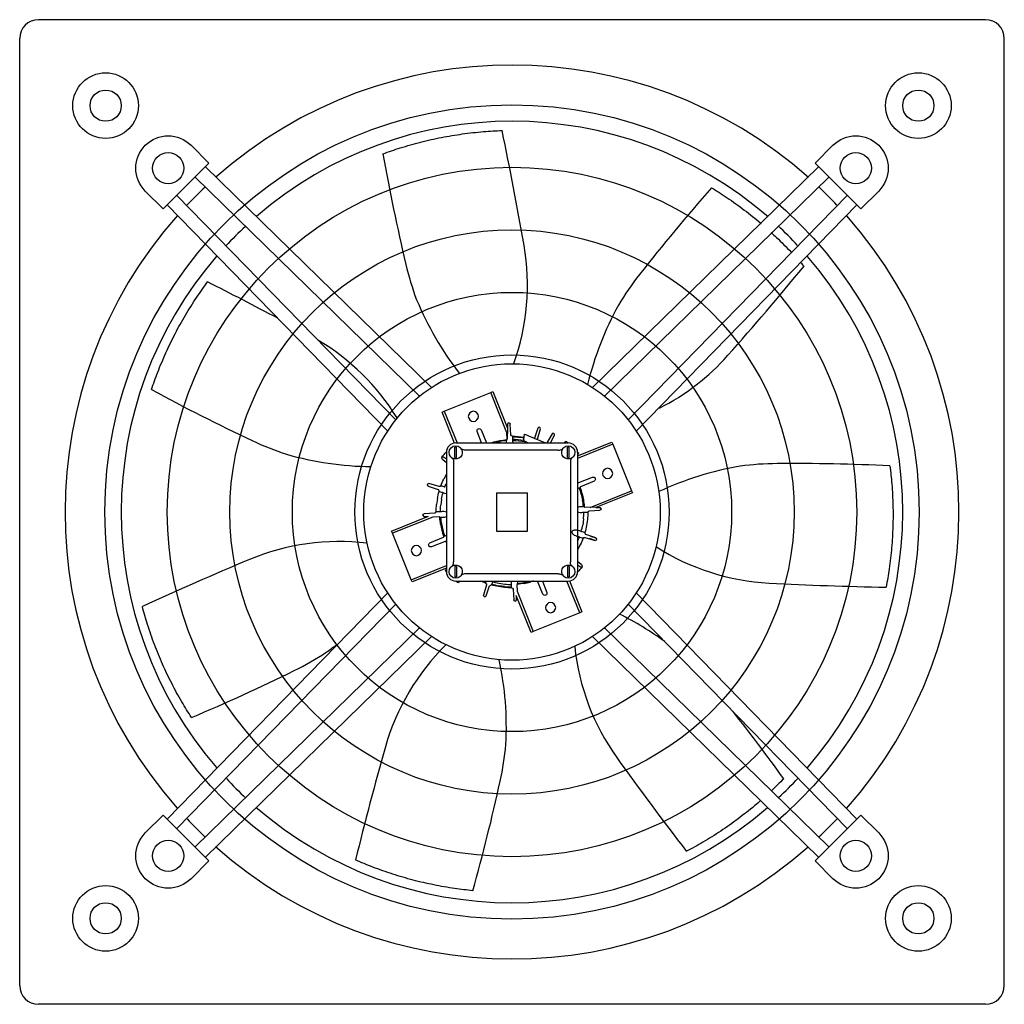
# Model space of a CAD drawing. Extents: x -439 to 158, y -158 to 158.
# Drawn here: x -158 to 158, y -158 to 158 of the extents above; entities that cross this region are included whole.
import ezdxf

# ---------------------------------------------------------------- set-up
doc = ezdxf.new("R2010")
doc.units = 0
doc.header["$MEASUREMENT"] = 0
doc.layers.get('0').update_dxf_attribs({"linetype": 'CONTINUOUS'})
doc.layers.add('1', color=7, linetype='CONTINUOUS')

msp = doc.modelspace()

# ---------------------------------------------------------------- linework, layer by layer
for p, q in [((151.5, 157.5), (-151.5, 157.5)), ((-157.5, -151.5), (-157.5, 151.5)), ((157.5, -151.5), (157.5, 151.5)), ((-102.69, 117.31), (-97.03, 111.65)), ((102.69, 117.31), (97.03, 111.65)), ((-25.73, 39.85), (-98.09, 110.45)), ((25.73, 39.85), (98.09, 110.45)), ((-101.41, 107.13), (-29.6, 37.06)), ((101.41, 107.13), (29.6, 37.06)), ((-111.65, 97.03), (-117.31, 102.69)), ((-37.19, 29.44), (-107.27, 101.27)), ((37.19, 29.44), (107.27, 101.27)), ((111.65, 97.03), (117.31, 102.69)), ((-110.31, 98.23), (-39.74, 25.9)), ((110.31, 98.23), (39.74, 25.9)), ((-21.65, 32.24), (-6.82, 38.23)), ((-6.82, 38.23), (-6.12, 38.51)), ((-1.61, 25.35), (-6.82, 38.23)), ((-6.12, 38.51), (-1.39, 26.79)), ((-22.35, 31.96), (-21.65, 32.24)), ((-18.35, 22.06), (-22.35, 31.96)), ((-21.65, 32.24), (-17.55, 22.08)), ((-9.71, 22.08), (-11.14, 25.8)), ((-9.91, 26.3), (-8.12, 22.08)), ((-1.56, 23.33), (-1.6, 25.26)), ((-1.39, 26.79), (-1.56, 23.33)), ((-1.4, 28.07), (-1.39, 26.79)), ((-0.35, 24.72), (-0.57, 28.09)), ((8.29, 26.85), (7.15, 23.66)), ((8.13, 23.35), (9.08, 26.59)), ((-18, 22.08), (18, 22.08)), ((-5.77, 22.42), (-3.84, 22.83)), ((-5.71, 22.18), (-3.8, 22.58)), ((-1.79, 23.08), (-1.77, 22.83)), ((3.74, 23.04), (3.97, 24.93)), ((3.97, 24.93), (4.59, 24.67)), ((4.59, 24.67), (5.27, 24.38)), ((5.27, 24.38), (10.68, 22.08)), ((12.82, 25), (11.16, 22.08)), ((12.3, 22.08), (13.56, 24.61)), ((16.75, 22.13), (16.71, 22.08)), ((16.72, 22.08), (16.97, 22.39)), ((16.75, 22.13), (16.97, 22.4)), ((21, 17.92), (31.96, 22.35)), ((31.96, 22.35), (32.24, 21.65)), ((-21, 19.08), (-21, -19.08)), ((-18.25, 17.43), (-18.25, 20.74)), ((-17.75, 17.43), (-17.75, 20.74)), ((14.81, 19.76), (-14.81, 19.76)), ((17.75, 17.43), (17.75, 20.74)), ((18.25, 17.43), (18.25, 20.74)), ((32.24, 21.65), (21, 17.11)), ((21, 19.08), (21, -19.08)), ((32.24, 21.65), (38.23, 6.82)), ((-22.13, 16.75), (-22.4, 16.97)), ((-22.13, 16.75), (-21, 15.81)), ((-21.88, 17.62), (-21, 16.96)), ((-18.67, 15.89), (-18.67, -15.89)), ((18.67, 15.89), (18.67, -15.89)), ((21.16, 18.49), (21, 18.34)), ((-21, 12.12), (-21.84, 10.53)), ((21.08, 9.58), (21, 9.54)), ((21.39, 9.45), (25.8, 11.14)), ((26.3, 9.91), (21.95, 8.06)), ((-26.85, 8.29), (-23.66, 7.15)), ((-23.35, 8.13), (-26.59, 9.08)), ((21.81, 7.75), (21.58, 7.67)), ((25.01, 1.48), (38.23, 6.82)), ((38.23, 6.82), (38.51, 6.12)), ((-23.86, 4.32), (-24.13, 2.43)), ((-22.53, 4.15), (-22.8, 2.22)), ((-5, 6.08), (-5, -6.08)), ((-5, 6.08), (5, 6.08)), ((5, -6.08), (5, 6.08)), ((22.18, 5.71), (22.58, 3.8)), ((22.42, 5.77), (22.83, 3.84)), ((38.51, 6.12), (26.79, 1.39)), ((23.08, 1.79), (22.83, 1.77)), ((26.79, 1.39), (23.32, 1.56)), ((24.72, 0.35), (28.09, 0.57)), ((26.79, 1.39), (28.06, 1.4)), ((-38.51, -6.12), (-26.75, -1.37)), ((-25.35, -1.61), (-38.23, -6.82)), ((-24.72, -0.35), (-28.09, -0.57)), ((-28.07, -1.4), (-26.79, -1.39)), ((-23.33, -1.56), (-25.26, -1.6)), ((-23.08, -1.79), (-22.83, -1.77)), ((22.88, -2.23), (22.61, -4.16)), ((24.13, -2.43), (23.86, -4.32)), ((-38.23, -6.82), (-38.51, -6.12)), ((-22.83, -3.84), (-22.42, -5.77)), ((-22.58, -3.8), (-22.18, -5.71)), ((-5, -6.08), (5, -6.08)), ((-32.24, -21.65), (-38.23, -6.82)), ((-26.3, -9.91), (-21.95, -8.06)), ((-21.39, -9.45), (-25.8, -11.14)), ((-21.81, -7.75), (-21.58, -7.67)), ((23.35, -8.13), (26.59, -9.08)), ((26.85, -8.29), (23.66, -7.15)), ((26.59, -9.08), (24.8, -8.53)), ((25.08, -7.68), (26.85, -8.29)), ((-21.08, -9.58), (-21, -9.54)), ((21.84, -10.53), (21, -12.12)), ((-32.24, -21.65), (-21, -17.11)), ((-21, -17.92), (-31.96, -22.35)), ((-21.16, -18.49), (-21, -18.34)), ((-18.25, -17.43), (-18.25, -20.74)), ((-17.75, -17.43), (-17.75, -20.74)), ((17.75, -17.43), (17.75, -20.74)), ((18.25, -17.43), (18.25, -20.74)), ((22.13, -16.75), (21, -15.81)), ((21.88, -17.62), (21, -16.96)), ((22.13, -16.75), (22.4, -16.97)), ((-31.96, -22.35), (-32.24, -21.65)), ((14.81, -19.76), (-14.81, -19.76)), ((-18, -22.08), (18, -22.08)), ((-16.72, -22.08), (-16.97, -22.39)), ((-16.75, -22.13), (-16.97, -22.4)), ((-16.75, -22.13), (-16.71, -22.08)), ((-8.13, -23.35), (-9.08, -26.59)), ((-8.29, -26.85), (-7.15, -23.66)), ((-2.43, -24.13), (-4.32, -23.86)), ((-2.37, -23.84), (-4.29, -23.57)), ((-2.27, -23.17), (-4.21, -22.9)), ((0.35, -24.72), (0.57, -28.09)), ((1.56, -23.33), (1.6, -25.31)), ((1.79, -23.08), (1.77, -22.83)), ((3.8, -22.58), (6.15, -22.08)), ((3.84, -22.83), (5.77, -22.42)), ((9.91, -26.3), (8.12, -22.08)), ((9.71, -22.08), (11.14, -25.8)), ((21.65, -32.24), (17.55, -22.08)), ((18.35, -22.06), (22.35, -31.96)), ((-110.31, -98.23), (-39.74, -25.9)), ((6.12, -38.51), (1.37, -26.75)), ((1.4, -28.07), (1.39, -26.79)), ((1.6, -25.31), (6.82, -38.23)), ((110.31, -98.23), (39.74, -25.9)), ((-37.19, -29.44), (-107.27, -101.27)), ((37.19, -29.44), (107.27, -101.27)), ((21.65, -32.24), (6.82, -38.23)), ((22.35, -31.96), (21.65, -32.24)), ((-101.41, -107.13), (-29.6, -37.06)), ((101.41, -107.13), (29.6, -37.06)), ((-25.73, -39.85), (-98.09, -110.45)), ((6.82, -38.23), (6.12, -38.51)), ((25.73, -39.85), (98.09, -110.45)), ((-111.65, -97.03), (-117.31, -102.69)), ((111.65, -97.03), (117.31, -102.69)), ((-102.69, -117.31), (-97.03, -111.65)), ((102.69, -117.31), (97.03, -111.65)), ((151.5, -157.5), (-151.5, -157.5))]:
    msp.add_line(p, q)
at = {"linetype": 'CONTINUOUS'}
for p, q in [((-97.03, 111.65), (-111.65, 97.03)), ((97.03, 111.65), (111.65, 97.03)), ((-97.03, -111.65), (-111.65, -97.03)), ((97.03, -111.65), (111.65, -97.03))]:
    msp.add_line(p, q, dxfattribs=at)
msp.add_polyline3d([(3.75, 23.08, 0), (3.74, 23.07, 0), (3.74, 23.05, 0), (3.74, 23.04, 0), (3.74, 23.02, 0), (3.74, 23.01, 0), (3.74, 22.99, 0), (3.74, 22.97, 0), (3.75, 22.96, 0), (3.75, 22.94, 0), (3.75, 22.93, 0), (3.75, 22.92, 0), (3.76, 22.9, 0), (3.76, 22.89, 0), (3.76, 22.87, 0), (3.77, 22.86, 0), (3.77, 22.84, 0), (3.78, 22.83, 0), (3.79, 22.81, 0), (3.79, 22.8, 0), (3.8, 22.79, 0), (3.81, 22.77, 0), (3.81, 22.76, 0), (3.82, 22.75, 0), (3.83, 22.74, 0), (3.84, 22.72, 0), (3.85, 22.71, 0), (3.86, 22.7, 0), (3.87, 22.69, 0), (3.88, 22.68, 0), (3.89, 22.67, 0), (3.9, 22.66, 0), (3.91, 22.65, 0), (3.92, 22.64, 0), (3.93, 22.63, 0), (3.95, 22.62, 0), (3.96, 22.61, 0), (3.97, 22.6, 0), (3.98, 22.59, 0), (4, 22.58, 0), (4.01, 22.58, 0), (4.02, 22.57, 0), (4.04, 22.56, 0), (4.05, 22.56, 0), (4.06, 22.55, 0), (4.08, 22.55, 0), (4.09, 22.54, 0), (4.11, 22.54, 0), (4.12, 22.53, 0), (4.14, 22.53, 0)])
for centre, radius in [((-130, 130), 10.5), ((130, 130), 10.5), ((0, 0), 47.43), ((-130, -130), 10.5), ((130, -130), 10.5)]:
    msp.add_circle(centre, radius)
for centre, radius in [((-130, 130), 5), ((130, 130), 5), ((0, 0), 130.27), ((-110, 110), 5), ((110, 110), 5), ((0, 0), 110.27), ((0, 0), 90.27), ((0, 0), 70.27), ((0, 0), 50.27), ((-110, -110), 5), ((110, -110), 5), ((-130, -130), 5), ((130, -130), 5)]:
    msp.add_circle(centre, radius, dxfattribs=at)
at = {"extrusion": (0, 0, -1)}
for centre in [(12.36, 30.6), (-30.6, 12.36), (30.6, -12.36), (-12.36, -30.6)]:
    msp.add_circle(centre, 1.62, dxfattribs=at)
for centre, radius, start, end in [((-151.5, 151.5), 6, 90, 180), ((151.5, 151.5), 6, 0, 90), ((13.52, 99.52), 74.35, 296.8961, 318.3666), ((-0.98, 28.07), 0.415, 92.0005, 181), ((-1.85, 25.26), 0.25, 1, 22), ((8.68, 26.71), 0.415, 343.6622, 160.3378), ((13.19, 24.8), 0.415, 333.6622, 150.3378), ((-18, 19.08), 3, 90, 180), ((0, 0), 22.9, 104.4426, 105.3532), ((0, 0), 22.9, 94.4426, 99.5574), ((0, 0), 23.96, 80.8318, 89.6865), ((17.29, 22.13), 0.415, 52.0005, 141), ((18, 19.08), 3, 0, 90), ((-18, 19.08), 1.71, 81.6097, 98.3903), ((18, 19.08), 1.71, 81.6097, 98.3903), ((20.87, 18.79), 0.415, 42.0005, 72.1846), ((-22.13, 17.29), 0.415, 142.0005, 231), ((-18, 19.08), 1.71, 261.6097, 278.3903), ((18, 19.08), 1.71, 261.6097, 278.3903), ((90.17, -85.92), 102.02, 99.6859, 115.0423), ((-26.71, 8.68), 0.415, 162.0005, 251), ((0, 0), 22.9, 14.4426, 19.5574), ((0, 0), 22.9, 4.4426, 9.5574), ((28.07, 0.98), 0.415, 2.0005, 91), ((-28.07, -0.98), 0.415, 182.0005, 271), ((-25.26, -1.85), 0.25, 91, 112), ((0, 0), 22.9, 184.4426, 189.5574), ((0, 0), 22.99, 354.429, 359.571), ((0, 0), 22.9, 194.4426, 199.5574), ((0, 0), 22.99, 344.429, 349.571), ((0, 0), 22.99, 335.9687, 339.571), ((26.71, -8.68), 0.415, 342.0005, 71), ((-18, -19.08), 1.71, 81.6097, 98.3903), ((18, -19.08), 1.71, 81.6097, 98.3903), ((22.13, -17.29), 0.415, 322.0005, 51), ((-20.87, -18.79), 0.415, 222.0005, 252.1848), ((-18, -19.08), 3, 180, 270), ((-18, -19.08), 1.71, 261.6097, 278.3903), ((18, -19.08), 1.71, 261.6097, 278.3903), ((18, -19.08), 3, 270, 0), ((-17.29, -22.13), 0.415, 232.0005, 321), ((0, 0), 23.96, 247.1899, 249.6865), ((0, 0), 23.96, 254.3135, 259.6865), ((0, 0), 23.96, 264.3135, 269.6865), ((0, 0), 22.9, 274.4426, 279.5574), ((-8.68, -26.71), 0.415, 252.0005, 341), ((0.98, -28.07), 0.415, 272.0005, 1), ((-10.96, -124.07), 102.02, 54.0576, 63.6137), ((-151.5, -151.5), 6, 180, 270), ((151.5, -151.5), 6, 270, 0)]:
    msp.add_arc(centre, radius, start, end)
at = {"linetype": 'CONTINUOUS'}
for centre, radius, start, end in [((0, 0), 143, 48.4486, 131.4719), ((0, 0), 125, 49.0481, 130.8609), ((-1088.59, -105.85), 1109.07, 9.92294, 11.85683), ((586.93, 226.46), 638.11, 190.09775, 193.34136), ((0, 0), 143, 133.3574, 136.722), ((0, 0), 143, 43.3574, 46.722), ((543, -317.68), 638.11, 138.66918, 141.91279), ((0, 0), 143, 138.4486, 221.4719), ((0, 0), 143, 318.4486, 41.4719), ((0, 0), 125, 133.0191, 137.0718), ((0, 0), 125, 43.0191, 47.0718), ((-69.38, 72.62), 74.35, 340.2549, 9.7952), ((0, 0), 125, 139.0481, 220.8609), ((55.44, 100.2), 91.83, 193.2101, 200.5872), ((0, 0), 125, 319.0481, 40.8609), ((112.91, 19.13), 91.83, 141.7815, 149.1586), ((-761.49, 785.1), 1109.07, 318.49437, 320.42826), ((-595.97, -917.09), 1109.07, 61.97904, 63.2854), ((63.7, 107.03), 102.02, 202.5431, 217.8994), ((123.39, 16.92), 102.02, 151.1145, 166.4708), ((-100.03, -8.96), 74.35, 31.6835, 59.3336), ((188.89, 600.08), 638.11, 241.52632, 244.76993), ((-43.78, 105.82), 91.83, 244.6386, 252.0157), ((-43.96, 116.53), 102.02, 253.9716, 269.328), ((85.35, -76.35), 91.83, 90.3529, 97.73), ((90.18, -622.61), 638.11, 87.24061, 90.48421), ((-55.36, -83.8), 74.35, 83.112, 112.6523), ((86.24, 51.48), 74.35, 237.3978, 266.938), ((345.43, -1037.75), 1109.07, 112.78009, 114.71397), ((139.04, 1084.86), 1109.07, 267.0658, 268.99969), ((-118.52, 38.29), 102.02, 305.4002, 307.6543), ((31, -95.53), 74.35, 134.5406, 164.0809), ((94.02, -35.33), 74.35, 185.9692, 215.5094), ((-110.03, 31.75), 91.83, 296.0672, 303.4443), ((-103.83, -68.79), 102.02, 356.8288, 12.1851), ((-351.39, 521.82), 638.11, 292.9549, 296.1985), ((-430.55, -458.7), 638.11, 35.81204, 38.24588), ((1026.72, -376.96), 1109.07, 164.20866, 166.14254), ((-93.43, -66.22), 91.83, 347.4958, 354.8729), ((934.86, 567.69), 1109.07, 215.63723, 217.57112), ((0, 0), 125, 223.0191, 227.0718), ((-627.07, 50.62), 638.11, 344.38347, 347.62707), ((0, 0), 125, 313.0191, 317.0718), ((0, 0), 125, 229.0481, 310.8609), ((0, 0), 143, 223.3574, 226.722), ((0, 0), 143, 313.3574, 316.722), ((0, 0), 143, 228.4486, 311.4719)]:
    msp.add_arc(centre, radius, start, end, dxfattribs=at)
at = {"extrusion": (0, 0, -1)}
for centre, radius, start, end in [((110, 110), 10.34, 315, 135), ((-110, 110), 10.34, 45, 225), ((0.98, 28.07), 0.415, 88, 177), ((10.52, 26.04), 0.665, 339, 157), ((0, 0), 23.15, 72.5381, 75.5574), ((0, 0), 23.15, 80.4426, 85.5574), ((-0.15, 24.75), 0.5, 270.3452, 356.3378), ((0, 0), 24.25, 90.2546, 99.1411), ((0, 0), 23.29, 90.4077, 99.2513), ((0, 0), 22.91, 90.4416, 100.726), ((0, 0), 22.91, 100.4416, 100.726), ((-6.68, 23.83), 0.5, 199.6622, 208.3824), ((-8.6, 23.21), 0.5, 356.456, 16.3378), ((-17.29, 22.13), 0.415, 128, 186.6056), ((0, 0), 28.5, 128, 129.2077), ((0, 0), 28.5, 38, 42.555), ((18, 19.08), 2.12, 316.4886, 133.5115), ((18, 19.08), 2.12, 151.2352, 298.7648), ((-18, 19.08), 2.12, 241.2352, 28.7648), ((-18, 19.08), 2.12, 46.4885, 223.5114), ((-20.87, 18.79), 0.415, 138, 227), ((22.13, 17.29), 0.415, 38, 127), ((0, 0), 24.25, 20.2546, 25.7454), ((-26.04, 10.52), 0.665, 69, 247), ((26.71, 8.68), 0.415, 18, 107), ((0, 0), 24.25, 10.2546, 15.7454), ((23.83, 6.68), 0.5, 109.6622, 195.6548), ((23.21, 8.6), 0.5, 200.3452, 286.3378), ((0, 0), 22.91, 20.4416, 23.5453), ((0, 0), 23.15, 160.4426, 165.5574), ((0, 0), 22.91, 10.4416, 15.5584), ((0, 0), 23.15, 170.4426, 175.5574), ((24.75, 0.15), 0.5, 180.3452, 266.3378), ((0, 0), 24.25, 0.2546, 5.7454), ((0, 0), 22.91, 0.4416, 5.5584), ((-24.75, -0.15), 0.5, 0.3452, 86.3378), ((-28.07, 0.98), 0.415, 178, 267), ((28.07, -0.98), 0.415, 358, 87), ((0, 0), 23.15, 350.4426, 355.5574), ((0, 0), 24.25, 180.2546, 185.7454), ((0, 0), 23.15, 340.4426, 345.5574), ((0, 0), 24.25, 190.2546, 195.7454), ((0, 0), 24.25, 200.2546, 205.7454), ((-23.21, -8.6), 0.5, 20.3452, 106.3378), ((-23.83, -6.68), 0.5, 289.6622, 15.6548), ((-26.71, -8.68), 0.415, 198, 287), ((26.04, -10.52), 0.665, 249, 67), ((0, 0), 23.15, 335.1093, 335.5574), ((20.87, -18.79), 0.415, 318, 47), ((18, -19.08), 2.12, 226.4885, 43.5114), ((18, -19.08), 2.12, 61.2352, 208.7648), ((-18, -19.08), 2.12, 331.2352, 118.7648), ((-18, -19.08), 2.12, 136.4886, 313.5115), ((0, 0), 28.5, 218, 222.555), ((-22.13, -17.29), 0.415, 218, 307), ((0, 0), 28.5, 317.445, 318), ((0, 0), 28.5, 308, 309.2077), ((17.29, -22.13), 0.415, 308, 6.6056), ((0, 0), 24.25, 290.2546, 294.4031), ((8.6, -23.21), 0.5, 110.3452, 196.3378), ((6.68, -23.83), 0.5, 19.6622, 105.6548), ((0, 0), 24.25, 280.2546, 285.7454), ((0, 0), 23.29, 280.4077, 285.5923), ((0, 0), 24.25, 270.2546, 275.7454), ((0, 0), 23.29, 270.4077, 275.5923), ((0.15, -24.75), 0.5, 90.3452, 176.3378), ((0, 0), 23.15, 260.4426, 265.5574), ((0, 0), 23.15, 252.5381, 255.5574), ((8.68, -26.71), 0.415, 288, 17), ((-0.98, -28.07), 0.415, 268, 357), ((-10.52, -26.04), 0.665, 159, 337), ((110, -110), 10.34, 225, 45), ((-110, -110), 10.34, 135, 315)]:
    msp.add_arc(centre, radius, start, end, dxfattribs=at)
for points, knots in [([(-1.79, 23.08), (-1.77, 23.08), (-1.74, 23.09), (-1.71, 23.1), (-1.69, 23.11), (-1.66, 23.13), (-1.64, 23.15), (-1.62, 23.17), (-1.6, 23.19), (-1.59, 23.21), (-1.58, 23.24), (-1.57, 23.27), (-1.57, 23.29), (-1.56, 23.31), (-1.56, 23.32), (-1.56, 23.33)], [0, 0, 0, 0, 0.223044, 0.223044, 0.223044, 0.446075, 0.446075, 0.446075, 0.66931, 0.66931, 0.66931, 0.892917, 0.892917, 0.892917, 1, 1, 1, 1]), ([(0.11, 24.25), (0.11, 24.25), (0.11, 24.23), (0.11, 24.19), (0.12, 24.16), (0.12, 24.1), (0.13, 24.03), (0.13, 24.01), (0.13, 23.98), (0.13, 23.96)], [0, 0, 0, 0, 0.428389, 0.428389, 0.428389, 0.856807, 0.856807, 0.856807, 1, 1, 1, 1]), ([(0.17, 23.29), (0.17, 23.21), (0.17, 23.14), (0.17, 23.09), (0.17, 23.04), (0.17, 23.01), (0.17, 23), (0.17, 22.99), (0.17, 22.99), (0.17, 22.99)], [0, 0, 0, 0, 0.439772, 0.439772, 0.439772, 0.87953, 0.87953, 0.87953, 1, 1, 1, 1]), ([(0.17, 22.99), (0.17, 22.99), (0.17, 22.98), (0.17, 22.97), (0.17, 22.95), (0.18, 22.93), (0.18, 22.91)], [0, 0, 0, 0, 0.203393, 0.203393, 0.203393, 1, 1, 1, 1]), ([(-18.25, 17.39), (-18.25, 17.39), (-18.25, 17.4), (-18.25, 17.41), (-18.25, 17.41), (-18.25, 17.42), (-18.25, 17.43)], [0, 0, 0, 0, 0.495802, 0.495802, 0.495802, 1, 1, 1, 1]), ([(18.25, 17.39), (18.25, 17.39), (18.25, 17.4), (18.25, 17.41), (18.25, 17.41), (18.25, 17.42), (18.25, 17.43)], [0, 0, 0, 0, 0.495802, 0.495802, 0.495802, 1, 1, 1, 1]), ([(21.08, 9.58), (21.09, 9.55), (21.1, 9.53), (21.12, 9.51), (21.14, 9.49), (21.17, 9.47), (21.19, 9.46), (21.21, 9.45), (21.24, 9.44), (21.27, 9.43), (21.3, 9.43), (21.33, 9.43), (21.35, 9.44), (21.37, 9.44), (21.38, 9.44), (21.39, 9.45)], [0, 0, 0, 0, 0.223044, 0.223044, 0.223044, 0.446075, 0.446075, 0.446075, 0.66931, 0.66931, 0.66931, 0.892917, 0.892917, 0.892917, 1, 1, 1, 1]), ([(-23.06, 6.48), (-23.14, 6.51), (-23.2, 6.53), (-23.25, 6.55), (-23.29, 6.56), (-23.32, 6.57), (-23.33, 6.58), (-23.34, 6.58), (-23.34, 6.58), (-23.34, 6.58)], [0, 0, 0, 0, 0.429921, 0.429921, 0.429921, 0.859722, 0.859722, 0.859722, 1, 1, 1, 1]), ([(-22.75, 8.4), (-22.75, 8.4), (-22.73, 8.39), (-22.7, 8.38), (-22.66, 8.37), (-22.61, 8.36), (-22.54, 8.34), (-22.52, 8.33), (-22.49, 8.32), (-22.47, 8.32)], [0, 0, 0, 0, 0.428389, 0.428389, 0.428389, 0.856807, 0.856807, 0.856807, 1, 1, 1, 1]), ([(-21.82, 8.12), (-21.75, 8.09), (-21.69, 8.07), (-21.64, 8.06), (-21.59, 8.04), (-21.56, 8.03), (-21.55, 8.03), (-21.55, 8.03), (-21.55, 8.03), (-21.55, 8.03)], [0, 0, 0, 0, 0.439772, 0.439772, 0.439772, 0.87953, 0.87953, 0.87953, 1, 1, 1, 1]), ([(-21.55, 8.03), (-21.54, 8.02), (-21.54, 8.02), (-21.53, 8.02), (-21.51, 8.01), (-21.49, 8.01), (-21.46, 8)], [0, 0, 0, 0, 0.203393, 0.203393, 0.203393, 1, 1, 1, 1]), ([(21.95, 8.06), (21.93, 8.05), (21.9, 8.04), (21.88, 8.02), (21.86, 8), (21.84, 7.98), (21.83, 7.95), (21.82, 7.93), (21.81, 7.9), (21.8, 7.87), (21.8, 7.84), (21.8, 7.82), (21.8, 7.79), (21.81, 7.78), (21.81, 7.76), (21.81, 7.75)], [0, 0, 0, 0, 0.223918, 0.223918, 0.223918, 0.447845, 0.447845, 0.447845, 0.671631, 0.671631, 0.671631, 0.895069, 0.895069, 0.895069, 1, 1, 1, 1]), ([(-22.15, 6.17), (-22.15, 6.17), (-22.17, 6.18), (-22.21, 6.19), (-22.25, 6.2), (-22.3, 6.22), (-22.37, 6.24), (-22.39, 6.25), (-22.41, 6.25), (-22.43, 6.26)], [0, 0, 0, 0, 0.439575, 0.439575, 0.439575, 0.879154, 0.879154, 0.879154, 1, 1, 1, 1]), ([(-22.07, 6.14), (-22.07, 6.15), (-22.08, 6.15), (-22.08, 6.15), (-22.11, 6.16), (-22.13, 6.16), (-22.15, 6.17)], [0, 0, 0, 0, 0.203393, 0.203393, 0.203393, 1, 1, 1, 1]), ([(-24.25, 0.11), (-24.25, 0.11), (-24.23, 0.11), (-24.19, 0.11), (-24.16, 0.12), (-24.1, 0.12), (-24.03, 0.13), (-24.01, 0.13), (-23.98, 0.13), (-23.96, 0.13)], [0, 0, 0, 0, 0.428389, 0.428389, 0.428389, 0.856807, 0.856807, 0.856807, 1, 1, 1, 1]), ([(-23.29, 0.17), (-23.21, 0.17), (-23.14, 0.17), (-23.09, 0.17), (-23.04, 0.17), (-23.01, 0.17), (-23, 0.17), (-22.99, 0.17), (-22.99, 0.17), (-22.99, 0.17)], [0, 0, 0, 0, 0.439772, 0.439772, 0.439772, 0.87953, 0.87953, 0.87953, 1, 1, 1, 1]), ([(-22.99, 0.17), (-22.99, 0.17), (-22.98, 0.17), (-22.97, 0.17), (-22.95, 0.17), (-22.93, 0.18), (-22.91, 0.18)], [0, 0, 0, 0, 0.203393, 0.203393, 0.203393, 1, 1, 1, 1]), ([(23.08, 1.79), (23.08, 1.77), (23.09, 1.74), (23.1, 1.71), (23.11, 1.69), (23.13, 1.66), (23.15, 1.64), (23.17, 1.62), (23.19, 1.6), (23.21, 1.59), (23.24, 1.58), (23.27, 1.57), (23.29, 1.57), (23.31, 1.56), (23.32, 1.56), (23.33, 1.56)], [0, 0, 0, 0, 0.223044, 0.223044, 0.223044, 0.446075, 0.446075, 0.446075, 0.66931, 0.66931, 0.66931, 0.892917, 0.892917, 0.892917, 1, 1, 1, 1]), ([(-23.08, -1.79), (-23.08, -1.77), (-23.09, -1.74), (-23.1, -1.71), (-23.11, -1.69), (-23.13, -1.66), (-23.15, -1.64), (-23.17, -1.62), (-23.19, -1.6), (-23.21, -1.59), (-23.24, -1.58), (-23.27, -1.57), (-23.29, -1.57), (-23.31, -1.56), (-23.32, -1.56), (-23.33, -1.56)], [0, 0, 0, 0, 0.223044, 0.223044, 0.223044, 0.446075, 0.446075, 0.446075, 0.66931, 0.66931, 0.66931, 0.892917, 0.892917, 0.892917, 1, 1, 1, 1]), ([(22.99, -0.17), (22.99, -0.17), (22.98, -0.17), (22.97, -0.17), (22.95, -0.17), (22.93, -0.18), (22.91, -0.18)], [0, 0, 0, 0, 0.203393, 0.203393, 0.203393, 1, 1, 1, 1]), ([(23.29, -0.17), (23.21, -0.17), (23.14, -0.17), (23.09, -0.17), (23.04, -0.17), (23.01, -0.17), (23, -0.17), (22.99, -0.17), (22.99, -0.17), (22.99, -0.17)], [0, 0, 0, 0, 0.439772, 0.439772, 0.439772, 0.87953, 0.87953, 0.87953, 1, 1, 1, 1]), ([(24.25, -0.11), (24.25, -0.11), (24.23, -0.11), (24.19, -0.11), (24.16, -0.12), (24.1, -0.12), (24.03, -0.13), (24.01, -0.13), (23.98, -0.13), (23.96, -0.13)], [0, 0, 0, 0, 0.428389, 0.428389, 0.428389, 0.856807, 0.856807, 0.856807, 1, 1, 1, 1]), ([(19.28, -6.12), (19.33, -5.95), (19.52, -5.88), (19.84, -5.78), (20, -5.74), (20.46, -5.68), (20.75, -5.68), (20.99, -5.76)], [0, 0, 0, 0, 0.25, 0.25, 0.5, 0.5, 1, 1, 1, 1]), ([(22.07, -6.14), (22.07, -6.15), (22.08, -6.15), (22.08, -6.15), (22.11, -6.16), (22.13, -6.16), (22.15, -6.17)], [0, 0, 0, 0, 0.203393, 0.203393, 0.203393, 1, 1, 1, 1]), ([(22.15, -6.17), (22.15, -6.17), (22.17, -6.18), (22.21, -6.19), (22.25, -6.2), (22.3, -6.22), (22.37, -6.24), (22.39, -6.25), (22.41, -6.25), (22.43, -6.26)], [0, 0, 0, 0, 0.439575, 0.439575, 0.439575, 0.879154, 0.879154, 0.879154, 1, 1, 1, 1]), ([(-21.95, -8.06), (-21.93, -8.05), (-21.9, -8.04), (-21.88, -8.02), (-21.86, -8), (-21.84, -7.98), (-21.83, -7.95), (-21.82, -7.93), (-21.81, -7.9), (-21.8, -7.87), (-21.8, -7.84), (-21.8, -7.82), (-21.8, -7.79), (-21.81, -7.78), (-21.81, -7.76), (-21.81, -7.75)], [0, 0, 0, 0, 0.223918, 0.223918, 0.223918, 0.447845, 0.447845, 0.447845, 0.671631, 0.671631, 0.671631, 0.895069, 0.895069, 0.895069, 1, 1, 1, 1]), ([(-21.08, -9.58), (-21.09, -9.55), (-21.1, -9.53), (-21.12, -9.51), (-21.14, -9.49), (-21.17, -9.47), (-21.19, -9.46), (-21.21, -9.45), (-21.24, -9.44), (-21.27, -9.43), (-21.3, -9.43), (-21.33, -9.43), (-21.35, -9.44), (-21.37, -9.44), (-21.38, -9.44), (-21.39, -9.45)], [0, 0, 0, 0, 0.223044, 0.223044, 0.223044, 0.446075, 0.446075, 0.446075, 0.66931, 0.66931, 0.66931, 0.892917, 0.892917, 0.892917, 1, 1, 1, 1]), ([(20.37, -7.67), (20.13, -7.6), (19.89, -7.43), (19.56, -7.11), (19.45, -6.99), (19.25, -6.72), (19.13, -6.55), (19.19, -6.38)], [0, 0, 0, 0, 0.5, 0.5, 0.75, 0.75, 1, 1, 1, 1]), ([(21.55, -8.03), (21.54, -8.02), (21.54, -8.02), (21.53, -8.02), (21.51, -8.01), (21.49, -8.01), (21.46, -8)], [0, 0, 0, 0, 0.203393, 0.203393, 0.203393, 1, 1, 1, 1]), ([(21.82, -8.12), (21.75, -8.09), (21.69, -8.07), (21.64, -8.06), (21.59, -8.04), (21.56, -8.03), (21.55, -8.03), (21.55, -8.03), (21.55, -8.03), (21.55, -8.03)], [0, 0, 0, 0, 0.439772, 0.439772, 0.439772, 0.87953, 0.87953, 0.87953, 1, 1, 1, 1]), ([(22.75, -8.4), (22.75, -8.4), (22.73, -8.39), (22.7, -8.38), (22.66, -8.37), (22.61, -8.36), (22.54, -8.34), (22.52, -8.33), (22.49, -8.32), (22.47, -8.32)], [0, 0, 0, 0, 0.428389, 0.428389, 0.428389, 0.856807, 0.856807, 0.856807, 1, 1, 1, 1]), ([(23.06, -6.48), (23.14, -6.51), (23.2, -6.53), (23.25, -6.55), (23.29, -6.56), (23.32, -6.57), (23.33, -6.58), (23.34, -6.58), (23.34, -6.58), (23.34, -6.58)], [0, 0, 0, 0, 0.429921, 0.429921, 0.429921, 0.859722, 0.859722, 0.859722, 1, 1, 1, 1]), ([(-18.25, -17.39), (-18.25, -17.39), (-18.25, -17.4), (-18.25, -17.41), (-18.25, -17.41), (-18.25, -17.42), (-18.25, -17.43)], [0, 0, 0, 0, 0.495802, 0.495802, 0.495802, 1, 1, 1, 1]), ([(18.25, -17.39), (18.25, -17.39), (18.25, -17.4), (18.25, -17.41), (18.25, -17.41), (18.25, -17.42), (18.25, -17.43)], [0, 0, 0, 0, 0.495802, 0.495802, 0.495802, 1, 1, 1, 1]), ([(-8.4, -22.75), (-8.4, -22.75), (-8.39, -22.73), (-8.38, -22.7), (-8.37, -22.66), (-8.36, -22.61), (-8.34, -22.54), (-8.33, -22.52), (-8.32, -22.49), (-8.32, -22.47)], [0, 0, 0, 0, 0.428389, 0.428389, 0.428389, 0.856807, 0.856807, 0.856807, 1, 1, 1, 1]), ([(-6.48, -23.06), (-6.51, -23.14), (-6.53, -23.2), (-6.55, -23.25), (-6.56, -23.29), (-6.57, -23.32), (-6.58, -23.33), (-6.58, -23.34), (-6.58, -23.34), (-6.58, -23.34)], [0, 0, 0, 0, 0.429921, 0.429921, 0.429921, 0.859722, 0.859722, 0.859722, 1, 1, 1, 1]), ([(-6.17, -22.15), (-6.17, -22.15), (-6.18, -22.17), (-6.19, -22.21), (-6.2, -22.25), (-6.22, -22.3), (-6.24, -22.37), (-6.25, -22.39), (-6.25, -22.41), (-6.26, -22.43)], [0, 0, 0, 0, 0.439575, 0.439575, 0.439575, 0.879154, 0.879154, 0.879154, 1, 1, 1, 1]), ([(-6.14, -22.07), (-6.15, -22.07), (-6.15, -22.08), (-6.15, -22.08), (-6.16, -22.11), (-6.16, -22.13), (-6.17, -22.15)], [0, 0, 0, 0, 0.203393, 0.203393, 0.203393, 1, 1, 1, 1]), ([(-0.17, -22.99), (-0.17, -22.99), (-0.17, -22.98), (-0.17, -22.97), (-0.17, -22.95), (-0.18, -22.93), (-0.18, -22.91)], [0, 0, 0, 0, 0.203393, 0.203393, 0.203393, 1, 1, 1, 1]), ([(-0.17, -23.29), (-0.17, -23.21), (-0.17, -23.14), (-0.17, -23.09), (-0.17, -23.04), (-0.17, -23.01), (-0.17, -23), (-0.17, -22.99), (-0.17, -22.99), (-0.17, -22.99)], [0, 0, 0, 0, 0.439772, 0.439772, 0.439772, 0.87953, 0.87953, 0.87953, 1, 1, 1, 1]), ([(-0.11, -24.25), (-0.11, -24.25), (-0.11, -24.23), (-0.11, -24.19), (-0.12, -24.16), (-0.12, -24.1), (-0.13, -24.03), (-0.13, -24.01), (-0.13, -23.98), (-0.13, -23.96)], [0, 0, 0, 0, 0.428389, 0.428389, 0.428389, 0.856807, 0.856807, 0.856807, 1, 1, 1, 1]), ([(1.79, -23.08), (1.77, -23.08), (1.74, -23.09), (1.71, -23.1), (1.69, -23.11), (1.66, -23.13), (1.64, -23.15), (1.62, -23.17), (1.6, -23.19), (1.59, -23.21), (1.58, -23.24), (1.57, -23.27), (1.57, -23.29), (1.56, -23.31), (1.56, -23.32), (1.56, -23.33)], [0, 0, 0, 0, 0.223044, 0.223044, 0.223044, 0.446075, 0.446075, 0.446075, 0.66931, 0.66931, 0.66931, 0.892917, 0.892917, 0.892917, 1, 1, 1, 1])]:
    msp.add_open_spline(points, degree=3, knots=knots)
for points in [[(-1.77, 22.08), (-1.77, 22.52), (-1.77, 22.79), (-1.77, 22.83)], [(0.13, 23.96), (0.14, 23.73), (0.15, 23.51), (0.17, 23.29)], [(0.18, 22.91), (0.18, 22.89), (0.19, 22.6), (0.22, 22.08)], [(4.26, 22.51), (4.22, 22.52), (4.19, 22.53), (4.15, 22.53)], [(4.15, 22.53), (4.15, 22.53), (4.15, 22.53), (4.15, 22.53)], [(4.97, 22.08), (4.7, 22.31), (4.46, 22.46), (4.26, 22.51)], [(-18.25, 20.74), (-18.25, 20.75), (-18.25, 20.77), (-18.25, 20.78)], [(-17.75, 20.78), (-17.75, 20.77), (-17.75, 20.75), (-17.75, 20.74)], [(-16.14, 20.11), (-16.24, 20.3), (-16.38, 20.47), (-16.54, 20.62)], [(-14.81, 19.76), (-15.28, 19.76), (-15.74, 19.88), (-16.14, 20.11)], [(14.81, 19.76), (15.28, 19.76), (15.74, 19.88), (16.14, 20.11)], [(16.14, 20.11), (16.24, 20.3), (16.38, 20.47), (16.54, 20.62)], [(17.75, 20.78), (17.75, 20.77), (17.75, 20.75), (17.75, 20.74)], [(18.25, 20.74), (18.25, 20.75), (18.25, 20.77), (18.25, 20.78)], [(-19.55, 17.63), (-19.4, 17.47), (-19.22, 17.33), (-19.02, 17.22)], [(-19.02, 17.22), (-18.79, 16.82), (-18.67, 16.36), (-18.67, 15.89)], [(-17.75, 17.43), (-17.75, 17.41), (-17.75, 17.4), (-17.75, 17.39)], [(17.75, 17.43), (17.75, 17.41), (17.75, 17.4), (17.75, 17.39)], [(19.02, 17.22), (18.79, 16.82), (18.67, 16.36), (18.67, 15.89)], [(19.55, 17.63), (19.4, 17.47), (19.22, 17.33), (19.02, 17.22)], [(-22.43, 6.26), (-22.64, 6.33), (-22.85, 6.4), (-23.06, 6.48)], [(-22.47, 8.32), (-22.25, 8.25), (-22.04, 8.19), (-21.82, 8.12)], [(21.58, 7.67), (21.54, 7.65), (21.34, 7.56), (21, 7.42)], [(-20.99, 5.76), (-21.66, 6), (-22.05, 6.14), (-22.07, 6.14)], [(-23.96, 0.13), (-23.73, 0.14), (-23.51, 0.15), (-23.29, 0.17)], [(-22.91, 0.18), (-22.89, 0.18), (-22.47, 0.2), (-21.76, 0.24)], [(-21.76, 0.24), (-21.53, 0.26), (-21.26, 0.19), (-21, 0.07)], [(21, 1.57), (21.24, 1.68), (21.47, 1.76), (21.69, 1.76)], [(21.69, 1.76), (22.37, 1.77), (22.78, 1.77), (22.83, 1.77)], [(-21.69, -1.76), (-22.37, -1.77), (-22.78, -1.77), (-22.83, -1.77)], [(-21, -1.57), (-21.24, -1.68), (-21.47, -1.76), (-21.69, -1.76)], [(21.76, -0.24), (21.53, -0.26), (21.26, -0.19), (21, -0.07)], [(22.91, -0.18), (22.89, -0.18), (22.47, -0.2), (21.76, -0.24)], [(23.96, -0.13), (23.73, -0.14), (23.51, -0.15), (23.29, -0.17)], [(19.19, -6.38), (19.22, -6.29), (19.25, -6.21), (19.28, -6.12)], [(20.99, -5.76), (21.66, -6), (22.05, -6.14), (22.07, -6.14)], [(22.43, -6.26), (22.64, -6.33), (22.85, -6.4), (23.06, -6.48)], [(-21.58, -7.67), (-21.54, -7.65), (-21.34, -7.56), (-21, -7.42)], [(21.46, -8), (21.45, -8), (21.05, -7.88), (20.37, -7.67)], [(22.47, -8.32), (22.25, -8.25), (22.04, -8.19), (21.82, -8.12)], [(-19.55, -17.63), (-19.4, -17.47), (-19.22, -17.33), (-19.02, -17.22)], [(-19.02, -17.22), (-18.79, -16.82), (-18.67, -16.36), (-18.67, -15.89)], [(-17.75, -17.43), (-17.75, -17.41), (-17.75, -17.4), (-17.75, -17.39)], [(17.75, -17.43), (17.75, -17.41), (17.75, -17.4), (17.75, -17.39)], [(19.02, -17.22), (18.79, -16.82), (18.67, -16.36), (18.67, -15.89)], [(19.55, -17.63), (19.4, -17.47), (19.22, -17.33), (19.02, -17.22)], [(-18.25, -20.74), (-18.25, -20.75), (-18.25, -20.77), (-18.25, -20.78)], [(-17.75, -20.78), (-17.75, -20.77), (-17.75, -20.75), (-17.75, -20.74)], [(-16.14, -20.11), (-16.24, -20.3), (-16.38, -20.47), (-16.54, -20.62)], [(-14.81, -19.76), (-15.28, -19.76), (-15.74, -19.88), (-16.14, -20.11)], [(14.81, -19.76), (15.28, -19.76), (15.74, -19.88), (16.14, -20.11)], [(16.14, -20.11), (16.24, -20.3), (16.38, -20.47), (16.54, -20.62)], [(17.75, -20.78), (17.75, -20.77), (17.75, -20.75), (17.75, -20.74)], [(18.25, -20.74), (18.25, -20.75), (18.25, -20.77), (18.25, -20.78)], [(-8.32, -22.47), (-8.28, -22.34), (-8.24, -22.21), (-8.2, -22.08)], [(-6.26, -22.43), (-6.33, -22.64), (-6.4, -22.85), (-6.48, -23.06)], [(-0.18, -22.91), (-0.18, -22.89), (-0.19, -22.6), (-0.22, -22.08)], [(-0.13, -23.96), (-0.14, -23.73), (-0.15, -23.51), (-0.17, -23.29)], [(1.77, -22.08), (1.77, -22.52), (1.77, -22.79), (1.77, -22.83)]]:
    msp.add_open_spline(points, degree=3)
at = {"layer": '1', "color": 7, "linetype": 'CONTINUOUS'}
for points, knots in [([(-41.29, 114.58), (-39.45, 115.26), (-35.46, 116.62), (-29.22, 118.4), (-22.6, 119.89), (-15.9, 121), (-9.42, 121.72), (-5.17, 121.96), (-3.18, 122.03)], [0.1338931, 0.1338931, 0.1338931, 0.1338931, 0.2038257, 0.2845587, 0.3652916, 0.4460246, 0.5267576, 0.5978351, 0.5978351, 0.5978351, 0.5978351]), ([(63.84, 103.73), (65.52, 102.71), (69.07, 100.44), (74.35, 96.66), (77.92, 93.8), (79.68, 92.29), (79.73, 92.26)], [0.1338931, 0.1338931, 0.1338931, 0.1338931, 0.2038257, 0.2845587, 0.3652916, 0.367241, 0.367241, 0.367241, 0.367241]), ([(82.96, 89.4), (83.53, 88.88), (85.7, 86.86), (87.8, 84.75), (89.31, 83.15)], [0.41857, 0.41857, 0.41857, 0.41857, 0.4460246, 0.5246552, 0.5246552, 0.5246552, 0.5246552]), ([(-115.33, 39.16), (-114.71, 41.02), (-113.29, 44.99), (-110.78, 50.98), (-107.82, 57.08), (-104.52, 63.01), (-101.04, 68.52), (-98.58, 72), (-97.39, 73.59)], [0.1338931, 0.1338931, 0.1338931, 0.1338931, 0.2038257, 0.2845587, 0.3652916, 0.4460246, 0.5267576, 0.5978351, 0.5978351, 0.5978351, 0.5978351]), ([(120.9, 14.76), (121.15, 12.82), (121.59, 8.62), (121.93, 2.14), (121.91, -4.65), (121.51, -11.42), (120.76, -17.9), (120.06, -22.09), (119.68, -24.05)], [0.1338931, 0.1338931, 0.1338931, 0.1338931, 0.2038257, 0.2845587, 0.3652916, 0.4460246, 0.5267576, 0.5978351, 0.5978351, 0.5978351, 0.5978351]), ([(-102.52, -65.75), (-103.59, -64.11), (-105.81, -60.52), (-108.93, -54.83), (-111.85, -48.71), (-114.43, -42.43), (-116.57, -36.27), (-117.75, -32.18), (-118.26, -30.26)], [0.1338931, 0.1338931, 0.1338931, 0.1338931, 0.2038257, 0.2845587, 0.3652916, 0.4460246, 0.5267576, 0.5978351, 0.5978351, 0.5978351, 0.5978351]), ([(79.53, -92.34), (78.91, -92.88), (76.57, -94.89), (72.37, -98.21), (66.83, -102.12), (61.3, -105.58), (57.58, -107.64), (55.81, -108.56)], [0.2552162, 0.2552162, 0.2552162, 0.2552162, 0.2845587, 0.3652916, 0.4460246, 0.5267576, 0.5978351, 0.5978351, 0.5978351, 0.5978351]), ([(-12.51, -121.15), (-14.46, -120.97), (-18.66, -120.46), (-25.05, -119.35), (-31.66, -117.82), (-38.18, -115.92), (-44.32, -113.75), (-48.26, -112.13), (-50.08, -111.32)], [0.1338931, 0.1338931, 0.1338931, 0.1338931, 0.2038257, 0.2845587, 0.3652916, 0.4460246, 0.5267576, 0.5978351, 0.5978351, 0.5978351, 0.5978351])]:
    msp.add_open_spline(points, degree=3, knots=knots, dxfattribs=at)
for points in [[(92.48, 79.67), (92.79, 79.3), (93.11, 78.94), (93.42, 78.57)], [(86.92, -85.32), (85.65, -86.64), (84.34, -87.92), (83.01, -89.18)]]:
    msp.add_open_spline(points, degree=3, dxfattribs=at)

doc.saveas('drawing.dxf')
